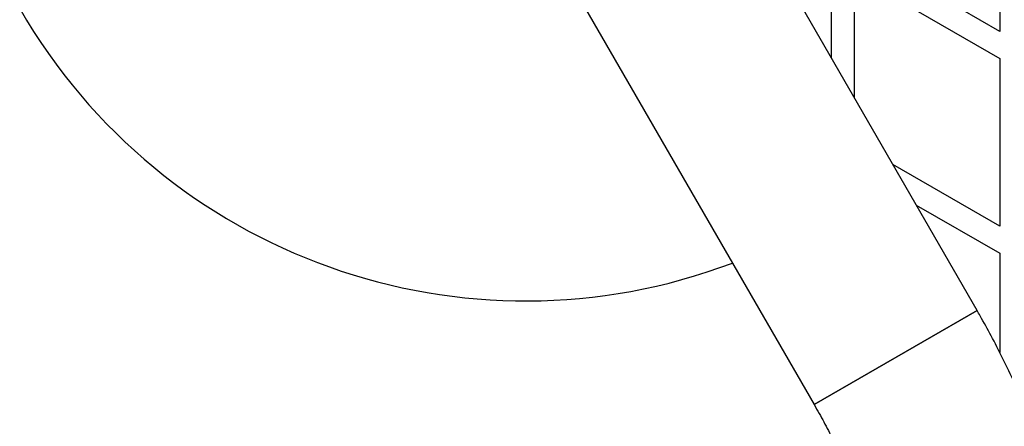
# Model space of a CAD drawing. Units: millimetres. Extents: x 0 to 11456, y 0 to 8617.
# Drawn here: x 4209 to 4462, y 3566 to 3670 of the extents above; entities that cross this region are included whole.
import ezdxf

# ---------------------------------------------------------------- set-up
doc = ezdxf.new("R2010")
doc.units = ezdxf.units.MM

msp = doc.modelspace()

# ---------------------------------------------------------------- linework, layer by layer
at = {"color": 7, "linetype": 'Continuous', "lineweight": 25, "ltscale": 50}
for p, q in [((4460.94, 3709.96), (4460.94, 3666.88)), ((4455.11, 3595.27), (4395.11, 3699.19)), ((4460.94, 3666.88), (4423.64, 3688.42)), ((4417.64, 3684.96), (4417.64, 3660.18)), ((4423.64, 3681.49), (4460.94, 3659.96)), ((4423.64, 3649.79), (4423.64, 3681.49)), ((4353.28, 3675.04), (4413.28, 3571.12)), ((4460.94, 3659.96), (4460.94, 3616.88)), ((4460.94, 3616.88), (4433.48, 3632.73)), ((4439.48, 3622.34), (4460.94, 3609.96)), ((4460.94, 3609.96), (4460.94, 3584.48)), ((4413.28, 3571.12), (4455.11, 3595.27)), ((4455.11, 3595.27), (4413.28, 3571.12))]:
    msp.add_line(p, q, dxfattribs=at)
at = {"color": 7, "linetype": 'Continuous', "lineweight": 25, "ltscale": 2500}
msp.add_arc((4339.2, 3747.74), 150, 210, 290.7351, dxfattribs=at)
at = {"color": 7, "linetype": 'Continuous', "lineweight": 25, "ltscale": 50}
for points, knots in [([(4452.97, 3450.68), (4453.8, 3451.18), (4455.76, 3452.35), (4458.67, 3454.46), (4461.68, 3457), (4464.5, 3459.79), (4467.11, 3462.8), (4469.52, 3466.04), (4471.72, 3469.51), (4473.71, 3473.2), (4475.48, 3477.11), (4477.03, 3481.25), (4478.34, 3485.61), (4479.42, 3490.17), (4480.25, 3494.95), (4480.83, 3499.9), (4481.16, 3505.02), (4481.23, 3510.29), (4481.04, 3515.67), (4480.61, 3521.14), (4479.94, 3526.69), (4479.03, 3532.3), (4477.9, 3537.95), (4476.55, 3543.63), (4474.99, 3549.32), (4473.23, 3555.02), (4471.27, 3560.72), (4469.13, 3566.4), (4466.79, 3572.06), (4464.29, 3577.67), (4461.61, 3583.24), (4458.82, 3588.65), (4456.62, 3592.64), (4455.38, 3594.81), (4455.11, 3595.27)], [0, 0, 0, 0, 0.020834, 0.04905, 0.077275, 0.105625, 0.134213, 0.163149, 0.19254, 0.222479, 0.253049, 0.284302, 0.31626, 0.348901, 0.382161, 0.415933, 0.450089, 0.484492, 0.51902, 0.553555, 0.588022, 0.622383, 0.656616, 0.690715, 0.724682, 0.758526, 0.792259, 0.825893, 0.859445, 0.89293, 0.926362, 0.959757, 0.991371, 1, 1, 1, 1]), ([(4413.28, 3571.12), (4413.71, 3570.37), (4414.97, 3568.16), (4416.96, 3564.46), (4419.2, 3560.01), (4421.29, 3555.54), (4423.22, 3551.07), (4424.98, 3546.63), (4426.58, 3542.22), (4427.99, 3537.89), (4429.23, 3533.64), (4430.28, 3529.5), (4431.15, 3525.49), (4431.84, 3521.64), (4432.36, 3517.96), (4432.7, 3514.48), (4432.88, 3511.21), (4432.91, 3508.18), (4432.8, 3505.4), (4432.56, 3502.88), (4432.23, 3500.64), (4431.81, 3498.68), (4431.34, 3497.01), (4430.84, 3495.63), (4430.34, 3494.54), (4429.87, 3493.71), (4429.47, 3493.13), (4429.15, 3492.77), (4428.93, 3492.57), (4428.86, 3492.53), (4428.82, 3492.51)], [0, 0, 0, 0, 0.019226, 0.056299, 0.09335, 0.130352, 0.167279, 0.204109, 0.240815, 0.277374, 0.313759, 0.349945, 0.385905, 0.421615, 0.457052, 0.492195, 0.527031, 0.561553, 0.595768, 0.629698, 0.663392, 0.696931, 0.730443, 0.764056, 0.798017, 0.8327, 0.868677, 0.906877, 0.949005, 1, 1, 1, 1])]:
    msp.add_open_spline(points, degree=3, knots=knots, dxfattribs=at)

doc.saveas('drawing.dxf')
